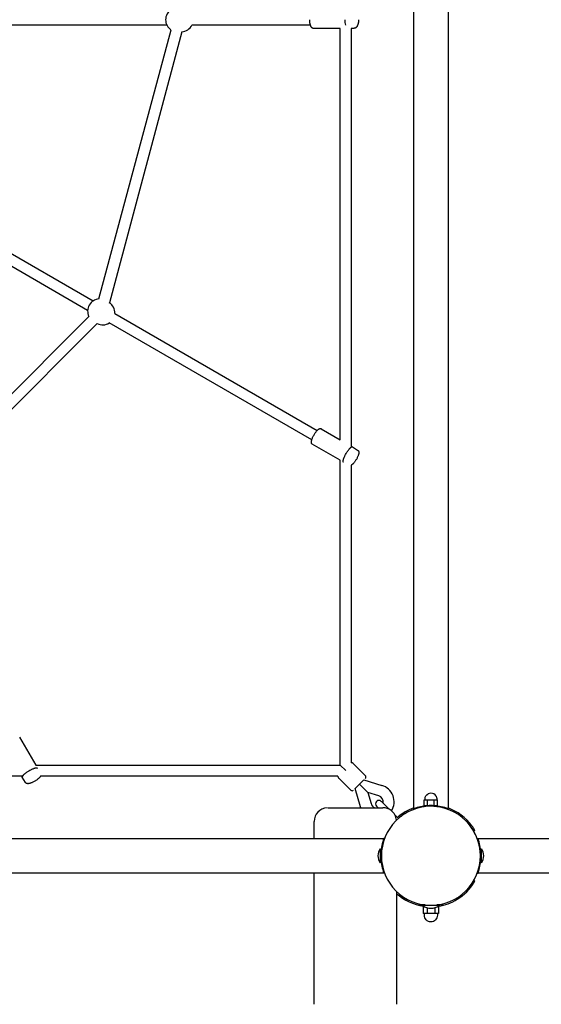
# Model space of a CAD drawing. Extents: x 8034 to 23113, y 3700 to 17356.
# Drawn here: x 13660 to 14419, y 11047 to 12479 of the extents above; entities that cross this region are included whole.
import ezdxf

# ---------------------------------------------------------------- set-up
doc = ezdxf.new("R2010")
doc.units = 0
doc.layers.add('VLPFILIP', color=7, linetype='Continuous')

msp = doc.modelspace()

# ---------------------------------------------------------------- linework, layer by layer
at = {"layer": 'VLPFILIP', "color": 0}
for p, q in [((14233.4, 11331.5), (14233.4, 13626.4)), ((14283.4, 13626.4), (14283.4, 11331.5)), ((13874.3, 12470.9), (13644.8, 12470.9)), ((13775.3, 12072.8), (13880.2, 12464.3)), ((13896, 12461.5), (13790.4, 12067.3)), ((14083.2, 12470.9), (13910.5, 12470.9)), ((14126.4, 11868.1), (14126.4, 12465.9)), ((14142.4, 12466.1), (14142.4, 11857.3)), ((13568.1, 12184.7), (13766.8, 12069.9)), ((13758.8, 12056.1), (13560.1, 12170.8)), ((13474, 11760.8), (13760.6, 12047.3)), ((13798.2, 12051.8), (14093, 11881.6)), ((13772.9, 12037), (13484.3, 11748.5)), ((14085, 11867.8), (13790.2, 12038)), ((14142.4, 11858.9), (14144.2, 11857.8)), ((14144.2, 11857.8), (14144.3, 11857.8)), ((14126.4, 11394.9), (14126.4, 11838.1)), ((14142.4, 11831.1), (14142.4, 11398.1)), ((13683.2, 11394.9), (14126.4, 11394.9)), ((14126.4, 11394.9), (14134.4, 11386.9)), ((14145.2, 11397.3), (14162.9, 11379.6)), ((13664, 11378.9), (13055.2, 11378.9)), ((13663.5, 11377.1), (13662.5, 11379)), ((13663.5, 11377.1), (13663.5, 11377.1)), ((14123.2, 11378.9), (13690.3, 11378.9)), ((14141.7, 11358.4), (14124, 11376.1)), ((14160.8, 11373.2), (14154.4, 11366.9)), ((14160.8, 11373.2), (14187, 11365.4)), ((14154.4, 11366.9), (14148.1, 11360.6)), ((14155.9, 11334.3), (14148.1, 11360.6)), ((14154.4, 11366.9), (14166.5, 11354.8)), ((14166.5, 11354.8), (14171.3, 11338.9)), ((14182.5, 11350.1), (14166.5, 11354.8)), ((14197.8, 11330.6), (14186.3, 11342.1)), ((14248.6, 11335.9), (14248.6, 11344.1)), ((14248.6, 11344.1), (14251, 11344.1)), ((14251, 11344.1), (14253.5, 11344.1)), ((14253.5, 11335.9), (14253.5, 11344.1)), ((14253.5, 11344.1), (14258.4, 11344.1)), ((14258.4, 11344.1), (14263.3, 11344.1)), ((14263.3, 11344.1), (14265.7, 11344.1)), ((14263.3, 11335.9), (14263.3, 11344.1)), ((14265.7, 11344.1), (14268.2, 11344.1)), ((14268.2, 11335.9), (14268.2, 11344.1)), ((14108.4, 11332.9), (14148.3, 11332.9)), ((14148.3, 11332.9), (14148.5, 11332.9)), ((14148.5, 11332.9), (14188.4, 11332.9)), ((14156.4, 11332.9), (14155.9, 11334.3)), ((14181.3, 11333), (14179.2, 11335.1)), ((14231.9, 11329.9), (14236.3, 11331.5)), ((14233.4, 11330.4), (14233.4, 11331.5)), ((14240.8, 11332.8), (14236.3, 11331.5)), ((14248.7, 11334.3), (14245.3, 11333.7)), ((14248.6, 11335.9), (14253.5, 11335.9)), ((14253.5, 11335.9), (14263.3, 11335.9)), ((14263.3, 11335.9), (14268.2, 11335.9)), ((14283.4, 11330.5), (14283.4, 11331.5)), ((14088.4, 11288), (14088.4, 11312.9)), ((14206, 11322.4), (14211.1, 11317.3)), ((14318.6, 11302.3), (14315.8, 11306.4)), ((14321.2, 11298.2), (14318.6, 11302.3)), ((14322.5, 11299.9), (14320.7, 11298.9)), ((11895, 11287.9), (14189.8, 11287.9)), ((14190.9, 11287.9), (14189.8, 11287.9)), ((14323.4, 11293.8), (14322.1, 11296.5)), ((14325.9, 11287.9), (14327, 11287.9)), ((14327, 11287.9), (16621.8, 11287.9)), ((14184.6, 11272.9), (14184.6, 11252.9)), ((14330.3, 11267.2), (14330, 11270)), ((14332.2, 11252.9), (14332.2, 11272.9)), ((14186.9, 11254.3), (14186.7, 11256.7)), ((14187.6, 11249.8), (14186.9, 11254.3)), ((14187, 11253.2), (14187.6, 11249.8)), ((14189.8, 11240.9), (14188.6, 11245.2)), ((14189.8, 11237.9), (11895, 11237.9)), ((14088.4, 11047), (14088.4, 11238)), ((14190.9, 11237.9), (14189.8, 11237.9)), ((14322.5, 11225.9), (14320.7, 11226.9)), ((14325.9, 11237.9), (14327, 11237.9)), ((16621.8, 11237.9), (14327, 11237.9)), ((14320.1, 11225.9), (14321.6, 11224.5)), ((14321.6, 11224.5), (14322.5, 11225.9)), ((14208.4, 11211.1), (14208.4, 11047)), ((14296.8, 11199.7), (14295.4, 11201.2)), ((14241.4, 11191.4), (14241.4, 11193)), ((14249.9, 11191.4), (14241.4, 11191.4)), ((14246.4, 11190.5), (14246.4, 11191.4)), ((14270.4, 11190.5), (14246.4, 11190.5)), ((14248.9, 11188.9), (14247.4, 11188.9)), ((14247.4, 11188.9), (14247.4, 11178.9)), ((14252.9, 11187.4), (14252.9, 11178.9)), ((14263.9, 11187.4), (14263.9, 11178.9)), ((14275.4, 11191.4), (14266.9, 11191.4)), ((14269.4, 11188.9), (14267.9, 11188.9)), ((14269.4, 11188.9), (14269.4, 11178.9)), ((14270.4, 11191.4), (14270.4, 11190.5)), ((14275.4, 11193), (14275.4, 11191.4)), ((14250.2, 11178.9), (14247.4, 11178.9)), ((14252.9, 11178.9), (14250.2, 11178.9)), ((14258.4, 11178.9), (14252.9, 11178.9)), ((14263.9, 11178.9), (14258.4, 11178.9)), ((14266.6, 11178.9), (14263.9, 11178.9)), ((14269.4, 11178.9), (14266.6, 11178.9))]:
    msp.add_line(p, q, dxfattribs=at)
for points in [[(14126.4, 12465.9), (14088.2, 12465.9), (14088.1, 12465.9), (14088.1, 12466), (14087.9, 12466), (14087.8, 12466), (14087.7, 12466), (14087.6, 12466), (14087.5, 12466), (14087.4, 12466), (14087.3, 12466.1), (14087.2, 12466.1), (14087.1, 12466.1), (14087, 12466.2), (14086.9, 12466.2), (14086.8, 12466.2), (14086.7, 12466.3), (14086.6, 12466.3), (14086.5, 12466.3), (14086.4, 12466.4), (14086.3, 12466.4), (14086.2, 12466.5), (14086.2, 12466.5), (14086.1, 12466.6), (14086, 12466.6), (14085.9, 12466.7), (14085.8, 12466.8), (14085.8, 12466.8), (14085.7, 12466.9), (14085.6, 12466.9), (14085.5, 12467), (14085.5, 12467.1), (14085.4, 12467.1), (14085.3, 12467.2), (14085.2, 12467.3), (14085, 12467.5), (14084.9, 12467.6), (14084.8, 12467.8), (14084.7, 12467.9), (14084.6, 12468.1), (14084.4, 12468.2), (14084.3, 12468.4), (14084.2, 12468.6), (14084.1, 12468.7), (14084, 12468.9), (14083.9, 12469.1), (14083.8, 12469.3), (14083.8, 12469.5), (14083.7, 12469.7), (14083.5, 12470.1), (14083.3, 12470.5), (14083.2, 12470.9), (14083, 12471.4), (14082.9, 12471.8), (14082.7, 12472.3), (14082.6, 12472.8), (14082.5, 12473.3), (14082.4, 12473.9), (14082.3, 12474.4), (14082.2, 12474.9), (14082.2, 12475.5), (14082.1, 12476.1), (14082.1, 12476.6), (14082, 12477.2), (14082, 12477.8), (14082, 12478.4), (14082, 12478.9)], [(14153.1, 12478.9), (14153.1, 12478.4), (14153.1, 12477.9), (14153, 12477.3), (14153, 12476.8), (14152.9, 12476.3), (14152.9, 12475.8), (14152.8, 12475.3), (14152.8, 12474.8), (14152.7, 12474.3), (14152.6, 12473.8), (14152.5, 12473.3), (14152.4, 12472.8), (14152.2, 12472.4), (14152.1, 12471.9), (14152, 12471.5), (14151.8, 12471.1), (14151.6, 12470.7), (14151.5, 12470.3), (14151.3, 12470), (14151.2, 12469.8), (14151.1, 12469.6), (14151.1, 12469.5), (14151, 12469.3), (14150.9, 12469.1), (14150.8, 12469), (14150.7, 12468.8), (14150.5, 12468.7), (14150.4, 12468.5), (14150.3, 12468.4), (14150.2, 12468.3), (14150.1, 12468.1), (14150, 12468), (14149.9, 12467.9), (14149.8, 12467.8), (14149.7, 12467.8), (14149.7, 12467.7), (14149.6, 12467.6), (14149.5, 12467.5), (14149.4, 12467.4), (14149.3, 12467.4), (14149.2, 12467.3), (14149.1, 12467.2), (14149, 12467.1), (14148.9, 12467.1), (14148.8, 12467), (14148.7, 12467), (14148.6, 12466.9), (14148.5, 12466.8), (14148.4, 12466.8), (14148.3, 12466.7), (14148.2, 12466.7), (14148.1, 12466.6), (14148, 12466.6), (14147.8, 12466.6), (14147.7, 12466.5), (14147.6, 12466.5), (14147.5, 12466.5), (14147.4, 12466.4), (14147.3, 12466.4), (14147.2, 12466.4), (14147.1, 12466.4), (14146.9, 12466.4), (14146.8, 12466.3), (14146.7, 12466.3), (14146.6, 12466.3), (14142.4, 12466.1)], [(14126.4, 11838.1), (14085.8, 11861.5), (14085.8, 11861.5), (14085.7, 11861.6), (14085.6, 11861.6), (14085.6, 11861.7), (14085.5, 11861.7), (14085.5, 11861.8), (14085.4, 11861.8), (14085.3, 11861.9), (14085.3, 11861.9), (14085.2, 11862), (14085.2, 11862), (14085.1, 11862.1), (14085.1, 11862.1), (14085.1, 11862.2), (14085, 11862.2), (14085, 11862.3), (14084.9, 11862.3), (14084.9, 11862.4), (14084.9, 11862.4), (14084.8, 11862.5), (14084.8, 11862.6), (14084.8, 11862.6), (14084.7, 11862.7), (14084.7, 11862.8), (14084.7, 11862.8), (14084.6, 11862.9), (14084.6, 11862.9), (14084.6, 11863), (14084.6, 11863.1), (14084.5, 11863.1), (14084.5, 11863.2), (14084.5, 11863.3), (14084.5, 11863.3), (14084.5, 11863.4), (14084.5, 11863.5), (14084.4, 11863.6), (14084.4, 11863.7), (14084.4, 11863.9), (14084.4, 11864), (14084.4, 11864.1), (14084.4, 11864.2), (14084.4, 11864.4), (14084.4, 11864.5), (14084.4, 11864.6), (14084.4, 11864.7), (14084.4, 11864.9), (14084.4, 11865.1), (14084.4, 11865.3), (14084.5, 11865.6), (14084.5, 11865.9), (14084.6, 11866.1), (14084.6, 11866.4), (14084.7, 11866.7), (14084.7, 11867), (14084.9, 11867.5), (14085, 11868), (14085.2, 11868.4), (14085.5, 11869.3), (14085.9, 11870.2), (14086.3, 11871.1), (14086.7, 11872.1), (14087.2, 11873.1), (14087.8, 11874.1), (14088.3, 11875.1)], [(14088.3, 11875.1), (14088.9, 11876.1), (14089.5, 11877), (14090.1, 11877.9), (14090.7, 11878.8), (14091.3, 11879.6), (14091.9, 11880.4), (14092.5, 11881.1), (14092.8, 11881.5), (14093.1, 11881.8), (14093.6, 11882.2), (14093.8, 11882.4), (14094, 11882.6), (14094.2, 11882.8), (14094.4, 11883), (14094.6, 11883.2), (14094.8, 11883.3), (14095, 11883.5), (14095.2, 11883.6), (14095.3, 11883.7), (14095.4, 11883.7), (14095.5, 11883.8), (14095.6, 11883.9), (14095.7, 11883.9), (14095.8, 11884), (14096, 11884), (14096.1, 11884.1), (14096.2, 11884.1), (14096.3, 11884.2), (14096.4, 11884.2), (14096.5, 11884.2), (14096.6, 11884.3), (14096.7, 11884.3), (14096.7, 11884.3), (14096.8, 11884.3), (14096.9, 11884.3), (14096.9, 11884.3), (14097, 11884.4), (14097.1, 11884.4), (14097.1, 11884.4), (14097.2, 11884.4), (14097.3, 11884.4), (14097.3, 11884.4), (14097.4, 11884.4), (14097.5, 11884.4), (14097.6, 11884.4), (14097.6, 11884.4), (14097.7, 11884.4), (14097.8, 11884.4), (14097.9, 11884.4), (14097.9, 11884.3), (14098, 11884.3), (14098.1, 11884.3), (14098.2, 11884.3), (14098.2, 11884.3), (14098.3, 11884.3), (14098.4, 11884.2), (14098.5, 11884.2), (14098.5, 11884.2), (14098.6, 11884.1), (14098.7, 11884.1), (14098.7, 11884.1), (14098.8, 11884), (14126.4, 11868.1)], [(14135.1, 11848.1), (14135.7, 11849.1), (14136.3, 11850.1), (14137, 11851.1), (14137.7, 11852.1), (14138.4, 11853.1), (14139.1, 11854), (14139.4, 11854.4), (14139.8, 11854.8), (14140.1, 11855.2), (14140.5, 11855.6), (14140.8, 11855.9), (14141.1, 11856.2), (14141.4, 11856.5), (14141.7, 11856.8), (14141.9, 11856.9), (14142, 11857), (14142.2, 11857.1), (14142.3, 11857.2), (14142.4, 11857.3), (14142.6, 11857.4), (14142.7, 11857.5), (14142.8, 11857.6), (14142.9, 11857.6), (14143, 11857.7), (14143, 11857.7), (14143.1, 11857.7), (14143.2, 11857.7), (14143.2, 11857.8), (14143.3, 11857.8), (14143.3, 11857.8), (14143.4, 11857.8), (14143.4, 11857.8), (14143.5, 11857.8), (14143.5, 11857.9), (14143.6, 11857.9), (14143.6, 11857.9), (14143.7, 11857.9), (14143.7, 11857.9), (14143.7, 11857.9), (14143.8, 11857.9), (14143.8, 11857.9), (14143.8, 11857.9), (14143.8, 11857.9), (14143.8, 11857.9), (14143.9, 11857.9), (14143.9, 11857.9), (14143.9, 11857.9), (14143.9, 11857.9), (14143.9, 11857.9), (14144, 11857.9), (14144, 11857.9), (14144, 11857.9), (14144, 11857.9), (14144, 11857.9), (14144.1, 11857.9), (14144.1, 11857.9), (14144.1, 11857.9), (14144.1, 11857.9), (14144.1, 11857.9), (14144.1, 11857.8), (14144.2, 11857.8), (14144.2, 11857.8), (14144.2, 11857.8), (14144.2, 11857.8), (14144.2, 11857.8), (14144.2, 11857.8), (14144.2, 11857.8)], [(14144.3, 11857.8), (14151.8, 11853), (14151.8, 11853), (14151.9, 11852.9), (14152, 11852.8), (14152.1, 11852.8), (14152.2, 11852.7), (14152.2, 11852.6), (14152.3, 11852.6), (14152.4, 11852.5), (14152.5, 11852.4), (14152.5, 11852.4), (14152.6, 11852.3), (14152.7, 11852.2), (14152.7, 11852.1), (14152.8, 11852), (14152.8, 11852), (14152.9, 11851.9), (14152.9, 11851.8), (14153, 11851.7), (14153, 11851.6), (14153.1, 11851.6), (14153.1, 11851.5), (14153.1, 11851.4), (14153.2, 11851.3), (14153.2, 11851.2), (14153.2, 11851.1), (14153.3, 11851.1), (14153.3, 11851), (14153.3, 11850.9), (14153.3, 11850.8), (14153.4, 11850.7), (14153.4, 11850.6), (14153.4, 11850.6), (14153.4, 11850.4), (14153.5, 11850.3), (14153.5, 11850.2), (14153.5, 11850), (14153.5, 11849.9), (14153.5, 11849.8), (14153.5, 11849.7), (14153.5, 11849.5), (14153.5, 11849.4), (14153.5, 11849.3), (14153.5, 11849.1), (14153.5, 11849), (14153.5, 11848.8), (14153.5, 11848.5), (14153.4, 11848.3), (14153.4, 11848), (14153.3, 11847.7), (14153.3, 11847.5), (14153.2, 11847.2), (14153.1, 11846.9), (14153, 11846.4), (14152.9, 11846), (14152.7, 11845.6), (14152.4, 11844.8), (14152.1, 11843.9), (14151.7, 11843.1), (14151.3, 11842.2), (14150.9, 11841.3), (14150.4, 11840.4), (14149.9, 11839.5), (14149.4, 11838.6), (14148.8, 11837.8), (14148.3, 11836.9), (14147.7, 11836.2), (14147.2, 11835.4), (14146.6, 11834.7), (14146.1, 11834), (14145.8, 11833.7), (14145.5, 11833.4), (14145.1, 11833), (14144.9, 11832.8), (14144.7, 11832.6), (14144.5, 11832.4), (14144.3, 11832.3), (14144.1, 11832.1), (14143.9, 11831.9), (14143.7, 11831.8), (14143.5, 11831.7), (14143.4, 11831.6), (14143.2, 11831.5), (14143.1, 11831.4), (14143, 11831.4), (14142.9, 11831.3), (14142.8, 11831.2), (14142.7, 11831.2), (14142.6, 11831.2), (14142.5, 11831.1), (14142.4, 11831.1)], [(14131.2, 11835.3), (14131.2, 11835.3), (14131.2, 11835.3), (14131.2, 11835.3), (14131.2, 11835.3), (14131.2, 11835.3), (14131.1, 11835.3), (14131.1, 11835.4), (14131.1, 11835.4), (14131.1, 11835.4), (14131.1, 11835.4), (14131.1, 11835.4), (14131.1, 11835.4), (14131, 11835.4), (14131, 11835.5), (14131, 11835.5), (14131, 11835.5), (14131, 11835.5), (14131, 11835.5), (14131, 11835.5), (14131, 11835.6), (14131, 11835.6), (14130.9, 11835.6), (14130.9, 11835.6), (14130.9, 11835.6), (14130.9, 11835.7), (14130.9, 11835.7), (14130.9, 11835.7), (14130.9, 11835.7), (14130.9, 11835.8), (14130.8, 11835.8), (14130.8, 11835.9), (14130.8, 11835.9), (14130.8, 11836), (14130.8, 11836), (14130.8, 11836.1), (14130.8, 11836.1), (14130.8, 11836.2), (14130.8, 11836.2), (14130.7, 11836.3), (14130.7, 11836.3), (14130.7, 11836.4), (14130.7, 11836.5), (14130.7, 11836.6), (14130.7, 11836.7), (14130.7, 11836.8), (14130.7, 11836.9), (14130.7, 11837), (14130.7, 11837.2), (14130.8, 11837.4), (14130.8, 11837.6), (14130.8, 11837.9), (14130.9, 11838.2), (14131, 11838.5), (14131, 11838.8), (14131.1, 11839.1), (14131.2, 11839.4), (14131.4, 11840.1), (14131.6, 11840.8), (14131.9, 11841.6), (14132.2, 11842.3), (14132.6, 11843.2), (14133, 11844), (14133.3, 11844.8), (14133.8, 11845.6), (14134.2, 11846.5), (14135.1, 11848.1)], [(13659.8, 11435.5), (13683.2, 11394.9)], [(13673.3, 11386.2), (13672.2, 11385.6), (13671.2, 11385), (13670.2, 11384.4), (13669.2, 11383.7), (13668.3, 11383), (13667.3, 11382.3), (13666.9, 11381.9), (13666.5, 11381.6), (13666.1, 11381.2), (13665.7, 11380.9), (13665.4, 11380.5), (13665.1, 11380.2), (13664.8, 11379.9), (13664.5, 11379.6), (13664.4, 11379.5), (13664.3, 11379.3), (13664.2, 11379.2), (13664.1, 11379), (13664, 11378.9), (13663.9, 11378.8), (13663.8, 11378.6), (13663.8, 11378.5), (13663.7, 11378.4), (13663.7, 11378.3), (13663.6, 11378.3), (13663.6, 11378.2), (13663.6, 11378.2), (13663.6, 11378.1), (13663.5, 11378.1), (13663.5, 11378), (13663.5, 11378), (13663.5, 11377.9), (13663.5, 11377.9), (13663.5, 11377.8), (13663.5, 11377.8), (13663.4, 11377.7), (13663.4, 11377.7), (13663.4, 11377.6), (13663.4, 11377.6), (13663.4, 11377.6), (13663.4, 11377.5), (13663.4, 11377.5), (13663.4, 11377.5), (13663.4, 11377.5), (13663.4, 11377.5), (13663.4, 11377.4), (13663.4, 11377.4), (13663.4, 11377.4), (13663.4, 11377.4), (13663.4, 11377.4), (13663.4, 11377.3), (13663.4, 11377.3), (13663.4, 11377.3), (13663.5, 11377.3), (13663.5, 11377.3), (13663.5, 11377.3), (13663.5, 11377.2), (13663.5, 11377.2), (13663.5, 11377.2), (13663.5, 11377.2), (13663.5, 11377.2), (13663.5, 11377.2), (13663.5, 11377.1), (13663.5, 11377.1), (13663.5, 11377.1), (13663.5, 11377.1), (13663.5, 11377.1)], [(13686, 11390.1), (13686, 11390.1), (13686, 11390.1), (13686, 11390.1), (13686, 11390.1), (13686, 11390.2), (13686, 11390.2), (13686, 11390.2), (13686, 11390.2), (13685.9, 11390.2), (13685.9, 11390.2), (13685.9, 11390.3), (13685.9, 11390.3), (13685.9, 11390.3), (13685.9, 11390.3), (13685.9, 11390.3), (13685.8, 11390.3), (13685.8, 11390.3), (13685.8, 11390.3), (13685.8, 11390.4), (13685.8, 11390.4), (13685.7, 11390.4), (13685.7, 11390.4), (13685.7, 11390.4), (13685.7, 11390.4), (13685.7, 11390.4), (13685.6, 11390.4), (13685.6, 11390.4), (13685.6, 11390.4), (13685.6, 11390.5), (13685.5, 11390.5), (13685.5, 11390.5), (13685.4, 11390.5), (13685.4, 11390.5), (13685.3, 11390.5), (13685.3, 11390.6), (13685.2, 11390.6), (13685.2, 11390.6), (13685.1, 11390.6), (13685, 11390.6), (13685, 11390.6), (13684.9, 11390.6), (13684.9, 11390.6), (13684.7, 11390.6), (13684.6, 11390.6), (13684.5, 11390.6), (13684.4, 11390.6), (13684.3, 11390.6), (13684.2, 11390.6), (13683.9, 11390.6), (13683.7, 11390.5), (13683.4, 11390.5), (13683.1, 11390.4), (13682.9, 11390.4), (13682.6, 11390.3), (13682.2, 11390.2), (13681.9, 11390.1), (13681.2, 11389.9), (13680.5, 11389.7), (13679.8, 11389.4), (13679, 11389.1), (13678.2, 11388.7), (13677.3, 11388.4), (13676.5, 11388), (13675.7, 11387.6), (13674.9, 11387.1), (13673.3, 11386.2)], [(13690.3, 11378.9), (13690.2, 11378.8), (13690.2, 11378.7), (13690.1, 11378.6), (13690.1, 11378.5), (13690, 11378.4), (13690, 11378.3), (13689.9, 11378.2), (13689.9, 11378.2), (13689.8, 11378), (13689.6, 11377.8), (13689.5, 11377.6), (13689.4, 11377.4), (13689.2, 11377.2), (13689.1, 11377), (13688.9, 11376.8), (13688.7, 11376.6), (13688.5, 11376.4), (13688.3, 11376.2), (13687.9, 11375.8), (13687.6, 11375.6), (13687.3, 11375.3), (13686.6, 11374.7), (13685.9, 11374.2), (13685.2, 11373.6), (13684.4, 11373), (13683.6, 11372.5), (13682.7, 11372), (13681.8, 11371.4), (13680.9, 11370.9), (13680, 11370.5), (13679.1, 11370), (13678.2, 11369.6), (13677.4, 11369.2), (13676.5, 11368.9), (13675.7, 11368.6), (13675.3, 11368.5), (13674.9, 11368.3), (13674.4, 11368.2), (13674.1, 11368.1), (13673.9, 11368.1), (13673.6, 11368), (13673.3, 11367.9), (13673.1, 11367.9), (13672.8, 11367.9), (13672.6, 11367.8), (13672.3, 11367.8), (13672.2, 11367.8), (13672.1, 11367.8), (13671.9, 11367.8), (13671.8, 11367.8), (13671.7, 11367.8), (13671.5, 11367.8), (13671.4, 11367.8), (13671.3, 11367.8), (13671.2, 11367.9), (13671, 11367.9), (13670.9, 11367.9), (13670.8, 11367.9), (13670.7, 11367.9), (13670.6, 11368), (13670.5, 11368), (13670.4, 11368), (13670.4, 11368), (13670.3, 11368.1), (13670.2, 11368.1), (13670.1, 11368.1), (13670, 11368.2), (13669.9, 11368.2), (13669.9, 11368.2), (13669.8, 11368.3), (13669.7, 11368.3), (13669.6, 11368.3), (13669.5, 11368.4), (13669.4, 11368.4), (13669.4, 11368.5), (13669.3, 11368.6), (13669.2, 11368.6), (13669.1, 11368.7), (13669, 11368.7), (13669, 11368.8), (13668.9, 11368.9), (13668.8, 11368.9), (13668.8, 11369), (13668.7, 11369.1), (13668.6, 11369.2), (13668.6, 11369.2), (13668.5, 11369.3), (13668.4, 11369.4), (13668.4, 11369.5), (13668.3, 11369.6), (13663.5, 11377.1)]]:
    msp.add_lwpolyline(points, dxfattribs=at)
for points in [[(14249.9, 11344.1), (14249.9, 11346.2, -0.283242), (14254.2, 11353)], [(14266.1, 11349.5, -0.118613), (14266.9, 11346.2), (14266.9, 11344.1)], [(14258.4, 11166.9, -0.414214), (14248.9, 11176.4), (14248.9, 11178.9)], [(14267.9, 11178.9), (14267.9, 11176.4, -0.414214), (14258.4, 11166.9)]]:
    msp.add_lwpolyline(points, format="xyb", dxfattribs=at)
msp.add_lwpolyline([(14315.8, 11306.4), (14314.3, 11308.3), (14312.7, 11310.2)], close=True, dxfattribs=at)
for centre, radius, start, end in [((13890.1, 12478.9), 17.8, 124.1859, 235.814), ((14162, 12478.7), 28.9, 179.4659, 195.4984), ((13895.2, 12478.4), 17, 272.4689, 333.8299), ((13776.6, 12055.1), 17.8, 94.186, 205.8022), ((13781.2, 12053), 17, 356.1698, 57.5364), ((13780.7, 12052.1), 17, 242.4689, 303.8299), ((14143.1, 11395.2), 3, 45.0001, 104.3147), ((14126.1, 11378.2), 3, 165.4484, 224.9945), ((14160.8, 11377.5), 3, 314.9996, 44.9996), ((14143.8, 11360.5), 3, 225.016, 315.0159), ((14179.9, 11341.4), 25, 328.3562, 73.3952), ((14182.7, 11338.6), 5, 135, 225), ((14182.7, 11338.6), 5, 45, 135), ((14179.9, 11341.4), 9, 348.7586, 73.3963), ((14258.4, 11344.8), 9.13, 89.899, 116.8288), ((14258.5, 11345.4), 8.59, 28.5131, 91.0229), ((14108.4, 11312.9), 20, 93.4169, 180), ((14179.9, 11341.4), 9, 196.6041, 250.5778), ((14188.4, 11312.9), 20, 52.8984, 90), ((14188.4, 11312.9), 20, 4.9867, 52.8984), ((14258.4, 11262.9), 72, 90, 135), ((14258.4, 11262.9), 74, 109.7459, 131.1257), ((14258.4, 11262.9), 73, 93.9275, 110.0272), ((14258.4, 11263), 72, 100.4903, 107.0229), ((14258.4, 11262.9), 73, 86.0726, 93.9275), ((14258.4, 11262.9), 72, 45, 90), ((14258.4, 11262.9), 72, 79.5159, 86.5831), ((14258.4, 11262.9), 73, 69.9728, 86.0726), ((14258.4, 11262.9), 74, 36.2063, 70.2549), ((14258.4, 11262.9), 72, 135, 180), ((14258.4, 11262.9), 72, 121.0057, 127.1016), ((14258.4, 11262.9), 72, 0, 45), ((14258.4, 11262.9), 72, 34.6152, 40.0256), ((14258.4, 11262.9), 72, 29.8403, 36.7834), ((14258.4, 11262.9), 74, 30, 36.2063), ((14258.3, 11262.9), 72.1, 25.4201, 32.4099), ((14258.4, 11262.9), 73, 159.9728, 176.0726), ((14258.4, 11262.9), 73, 3.9275, 20.0272), ((14198.6, 11262.9), 17.2, 144.5107, 180), ((14258.4, 11262.9), 72, 6.9129, 14.1258), ((14318.2, 11262.9), 17.2, 0, 35.4893), ((14198.6, 11262.9), 17.2, 180, 215.4893), ((14258.4, 11262.9), 73, 176.0726, 183.9275), ((14258.4, 11262.9), 73, 183.9275, 200.0272), ((14258.4, 11262.9), 72, 180, 225), ((14258.4, 11262.9), 72, 315, 0), ((14258.4, 11262.9), 73, 339.9728, 356.0726), ((14258.4, 11262.9), 73, 356.0726, 3.9275), ((14318.2, 11262.9), 17.2, 324.5107, 360), ((14258.4, 11262.9), 72, 188.526, 194.1255), ((14258.4, 11262.9), 74, 301.3207, 328.6793), ((14258.4, 11262.9), 72, 225, 270), ((14258.4, 11262.9), 74, 227.4934, 261.5269), ((14258.4, 11262.9), 72, 270, 315), ((14258.4, 11262.9), 74, 278.4696, 301.3223), ((14258.4, 11207.3), 20.7, 234.5107, 270), ((14258.4, 11207.3), 20.7, 270, 305.4893)]:
    msp.add_arc(centre, radius, start, end, dxfattribs=at)

doc.saveas('drawing.dxf')
